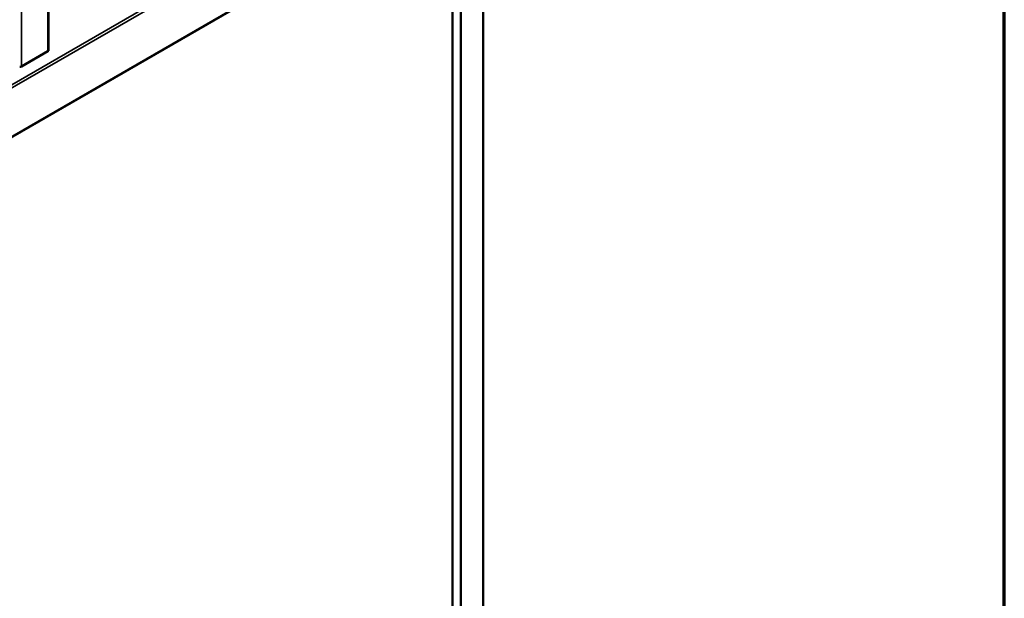
# Model space of a CAD drawing. Units: inches. Extents: x 0.6 to 33.4, y 0.6 to 21.4.
# Drawn here: x 30.3 to 33.4, y 13.1 to 14.9 of the extents above; entities that cross this region are included whole.
import ezdxf

# ---------------------------------------------------------------- set-up
doc = ezdxf.new("R2010")
doc.units = ezdxf.units.IN
doc.header["$LTSCALE"] = 2
doc.header["$MEASUREMENT"] = 0
for name, color, linetype, lineweight in [('Border (ANSI)', 7, 'Continuous', 70), ('Visible (ANSI)', 7, 'Continuous', 50), ('Visible Narrow (ANSI)', 7, 'Continuous', 35)]:
    doc.layers.add(name, color=color, linetype=linetype, lineweight=lineweight)

# ---------------------------------------------------------------- blocks, each defined once
blk = doc.blocks.new('Borders ATAS A Border')
at = {"layer": 'Border (ANSI)'}
blk.add_line((16.7, 0.3), (16.7, 10.7), dxfattribs=at)

msp = doc.modelspace()

# ---------------------------------------------------------------- linework, layer by layer
at = {"layer": 'Visible (ANSI)'}
for p, q in [((30.37791, 14.7842), (30.37791, 19.66015)), ((27.95984, 13.18153), (32.20248, 15.63102)), ((31.75231, 10.96358), (31.75231, 15.37111)), ((31.6816, 11.0044), (31.6816, 15.33029)), ((31.65508, 11.01971), (31.65508, 15.31498)), ((30.37603, 14.78159), (30.29235, 14.73327))]:
    msp.add_line(p, q, dxfattribs=at)
for centre, major_axis, start_param, end_param in [((30.37151, 14.7842), (0.0064, 0), 5.4977871, 6.2831853), ((30.28783, 14.73589), (-0.0064, 0), 1.3962634, 2.3561945)]:
    msp.add_ellipse(centre, major_axis=major_axis, ratio=0.5773503, start_param=start_param, end_param=end_param, dxfattribs=at)
at = {"layer": 'Visible Narrow (ANSI)'}
for p, q in [((30.37603, 19.65754), (30.37603, 14.78159)), ((30.29235, 19.60923), (30.29235, 14.73327)), ((32.19931, 15.79457), (27.95667, 13.34508)), ((32.20368, 15.78682), (27.96104, 13.33733)), ((32.20368, 15.63367), (27.96104, 13.18418))]:
    msp.add_line(p, q, dxfattribs=at)

# ---------------------------------------------------------------- block references
at = {"xscale": 2, "yscale": 2, "zscale": 2}
msp.add_blockref('Borders ATAS A Border', (0, 0), dxfattribs=at)

doc.saveas('drawing.dxf')
